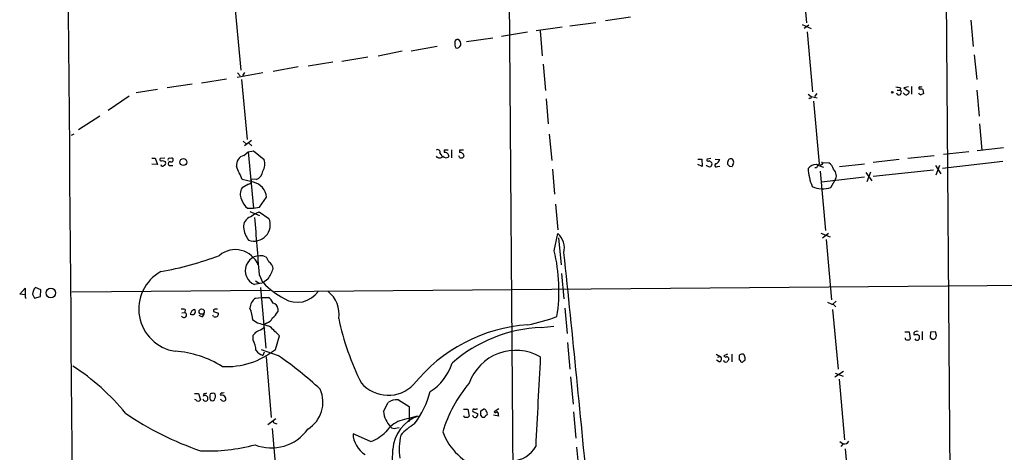
# Model space of a CAD drawing. Extents: x 9 to 50811, y 14 to 50437.
# Drawn here: x 22 to 202, y 550 to 629 of the extents above; entities that cross this region are included whole.
import ezdxf

# ---------------------------------------------------------------- set-up
doc = ezdxf.new("R2010")
doc.units = 0
doc.header["$MEASUREMENT"] = 0
doc.layers.add('MAIN', color=5, linetype='CONTINUOUS')

msp = doc.modelspace()

# ---------------------------------------------------------------- linework, layer by layer
at = {"layer": 'MAIN'}
for p, q in [((189.9073, 815.8479), (192.024, 541.8666)), ((110.744, 702.3946), (112.1833, 520.1073)), ((164.7613, 639.2333), (165.7773, 628.1419)), ((61.1293, 630.5126), (62.1453, 619.5059)), ((128.9473, 628.5653), (133.5193, 629.2426)), ((122.428, 627.6339), (127.1693, 628.2266)), ((164.9307, 627.8879), (166.624, 627.1259)), ((166.2007, 627.7186), (165.354, 627.1259)), ((195.834, 628.6499), (196.2573, 623.8239)), ((114.6387, 626.4486), (109.8973, 625.6866)), ((120.9887, 627.3799), (116.2473, 626.7026)), ((117.0093, 626.7026), (117.348, 622.1306)), ((165.862, 626.5333), (166.878, 615.5266)), ((93.3873, 623.0619), (98.1287, 623.9086)), ((103.4627, 624.7553), (108.2887, 625.4326)), ((91.694, 622.9773), (87.2913, 622.0459)), ((196.4267, 622.2999), (196.9347, 617.8126)), ((78.994, 620.9453), (74.5067, 620.2679)), ((85.4287, 621.8766), (80.6873, 621.1146)), ((117.5173, 620.6066), (117.9407, 615.7806)), ((66.2093, 618.9979), (61.468, 618.1513)), ((61.5527, 618.9979), (62.0607, 618.4899)), ((62.8227, 619.0826), (62.484, 618.4899)), ((72.644, 620.0986), (68.072, 619.2519)), ((53.2553, 616.9659), (48.6833, 616.2886)), ((54.9487, 617.2199), (59.5207, 617.8973)), ((62.3147, 617.8126), (63.3307, 606.8059)), ((46.9053, 615.9499), (43.0107, 615.3573)), ((166.0313, 615.1033), (166.624, 614.6799)), ((167.64, 615.2726), (167.2167, 614.6799)), ((182.372, 615.8653), (182.88, 615.8653)), ((182.9647, 616.2886), (182.88, 615.8653)), ((183.642, 615.1879), (183.4727, 615.3573)), ((184.404, 616.4579), (183.5573, 616.2886)), ((183.5573, 616.2886), (184.5733, 615.6113)), ((184.9967, 616.5426), (184.9967, 615.1033)), ((186.3513, 616.1193), (186.3513, 615.9499)), ((187.0287, 615.9499), (187.198, 615.1879)), ((196.9347, 615.8653), (197.358, 611.1239)), ((41.7407, 614.7646), (37.846, 612.1399)), ((118.11, 614.2566), (118.4487, 609.6846)), ((166.37, 614.4259), (166.2007, 614.2566)), ((166.624, 614.6799), (167.7247, 614.4259)), ((167.0473, 613.8333), (168.0633, 602.4033)), ((36.322, 611.1239), (32.4273, 608.5839)), ((197.4427, 609.6846), (197.866, 604.8586)), ((31.5807, 607.8219), (31.0727, 607.5679)), ((118.618, 607.8219), (119.126, 602.9959)), ((62.5687, 606.5519), (63.1613, 606.0439)), ((63.5847, 606.2133), (62.8227, 605.7053)), ((64.0927, 606.6366), (63.5847, 606.2133)), ((63.5847, 606.2133), (64.1773, 605.7053)), ((62.738, 603.9273), (63.5, 604.6046)), ((63.5, 604.6046), (64.516, 604.7739)), ((63.5, 604.6046), (64.516, 594.2753)), ((64.516, 604.7739), (66.4633, 603.1653)), ((98.6367, 604.3506), (98.9753, 603.8426)), ((99.3987, 604.8586), (99.3987, 604.4353)), ((100.7533, 604.9433), (100.7533, 603.5039)), ((102.1927, 604.8586), (102.1927, 604.4353)), ((195.4953, 604.6046), (190.8387, 604.0966)), ((201.8453, 605.2819), (197.0193, 604.7739)), ((45.8893, 603.4193), (46.482, 603.4193)), ((46.9053, 602.2339), (45.8893, 602.3186)), ((46.482, 603.4193), (46.9053, 602.2339)), ((48.26, 603.4193), (47.4133, 603.3346)), ((48.26, 602.8266), (48.3447, 602.6573)), ((49.022, 603.4193), (49.53, 603.5039)), ((102.2773, 603.5039), (102.108, 603.8426)), ((145.8807, 603.2499), (146.558, 603.2499)), ((146.6427, 601.8953), (145.8807, 602.2339)), ((146.558, 603.2499), (146.6427, 601.8953)), ((148.2513, 603.3346), (147.574, 603.2499)), ((149.0133, 603.2499), (149.86, 603.1653)), ((151.2993, 602.6573), (151.2993, 602.3186)), ((168.0633, 602.4033), (167.894, 602.1493)), ((168.5713, 602.2339), (168.2327, 602.0646)), ((168.4867, 602.6573), (169.8413, 602.5726)), ((171.7887, 601.8953), (176.3607, 602.4033)), ((182.7107, 603.1653), (177.9693, 602.6573)), ((189.1453, 603.8426), (184.3193, 603.3346)), ((201.676, 602.8266), (190.6693, 601.5566)), ((49.276, 602.0646), (49.6993, 602.0646)), ((119.2107, 601.3873), (119.634, 596.8153)), ((149.4367, 601.8953), (149.86, 601.9799)), ((151.638, 601.9799), (152.146, 601.8953)), ((167.5553, 601.6413), (167.3013, 601.6413)), ((168.2327, 601.0486), (169.2487, 590.2113)), ((176.6147, 600.7946), (177.7153, 599.2706)), ((177.4613, 600.8793), (176.784, 599.1013)), ((177.9693, 600.1173), (188.976, 601.3026)), ((189.3993, 602.0646), (190.3307, 600.5406)), ((189.484, 600.3713), (190.1613, 602.1493)), ((64.516, 599.0166), (62.3993, 599.5246)), ((63.5847, 598.6779), (62.3993, 598.0006)), ((65.024, 599.5246), (64.008, 599.6093)), ((176.3607, 599.9479), (168.4867, 599.0166)), ((170.18, 598.0853), (170.942, 599.3553)), ((65.6167, 594.4446), (66.8867, 596.3073)), ((119.8033, 595.0373), (120.2267, 590.2959)), ((63.4153, 594.2753), (64.516, 594.2753)), ((63.8387, 593.6826), (65.6167, 592.9206)), ((63.9233, 592.6666), (64.6853, 593.2593)), ((64.516, 594.2753), (65.6167, 594.4446)), ((64.6853, 593.2593), (65.532, 593.5979)), ((65.532, 593.5979), (67.31, 592.4126)), ((119.5493, 586.4859), (120.2267, 589.6186)), ((168.402, 589.7033), (170.0953, 589.0259)), ((169.7567, 589.6186), (168.656, 588.7719)), ((120.3113, 588.8566), (120.8193, 583.9459)), ((169.3333, 588.5179), (170.3493, 577.5113)), ((66.294, 580.6439), (64.6853, 580.3053)), ((64.8547, 580.9826), (65.532, 580.5593)), ((65.532, 582.1679), (66.2093, 580.6439)), ((67.1407, 581.3213), (66.2093, 580.6439)), ((68.326, 579.0353), (403.606, 581.8293)), ((120.904, 582.3373), (121.3273, 577.6806)), ((21.6747, 578.5273), (22.6907, 579.6279)), ((22.6907, 579.6279), (22.6907, 578.4426)), ((25.5693, 579.3739), (24.5533, 579.7973)), ((25.4847, 578.1039), (25.5693, 579.3739)), ((31.242, 578.9506), (67.564, 579.2893)), ((65.786, 579.7973), (66.7173, 568.7059)), ((22.6907, 578.4426), (21.6747, 578.5273)), ((24.0453, 578.5273), (24.384, 577.8499)), ((24.384, 577.8499), (25.4847, 578.1039)), ((64.8547, 577.8499), (65.9553, 577.9346)), ((65.9553, 577.9346), (67.2253, 577.9346)), ((171.196, 577.2573), (170.5187, 576.6646)), ((51.3927, 575.1406), (51.9007, 575.2253)), ((51.9853, 575.7333), (51.9007, 575.2253)), ((53.1707, 575.4793), (52.9167, 574.8866)), ((57.15, 575.3946), (58.0813, 575.0559)), ((68.9187, 575.9026), (68.9187, 575.3099)), ((121.4967, 575.9873), (121.92, 571.3306)), ((170.5187, 575.7333), (171.5347, 564.8113)), ((170.688, 576.6646), (171.1113, 576.2413)), ((55.0333, 574.3786), (54.5253, 574.6326)), ((57.15, 574.4633), (57.0653, 574.7173)), ((65.1933, 573.2779), (64.3467, 573.7859)), ((66.8867, 573.2779), (66.3787, 573.0239)), ((117.1787, 572.4313), (119.4647, 572.6853)), ((183.7267, 571.6693), (184.5733, 571.6693)), ((184.5733, 571.6693), (184.7427, 570.3993)), ((186.944, 571.7539), (186.944, 570.2299)), ((188.468, 571.5846), (188.3833, 570.6533)), ((189.3993, 571.6693), (188.468, 571.5846)), ((189.5687, 570.9919), (189.3993, 571.6693)), ((64.4313, 570.1453), (64.4313, 571.0766)), ((68.4953, 568.4519), (69.2573, 570.9073)), ((185.42, 571.4999), (185.42, 571.1613)), ((186.0127, 571.2459), (186.3513, 570.9919)), ((69.088, 567.2666), (65.9553, 568.3673)), ((66.4633, 567.9439), (66.2093, 567.3513)), ((122.0047, 569.7219), (122.428, 564.8113)), ((66.802, 567.0973), (67.7333, 556.0059)), ((149.1827, 567.6053), (149.9447, 567.1819)), ((149.7753, 566.1659), (149.2673, 566.5046)), ((149.5213, 567.0126), (149.9447, 567.1819)), ((151.2993, 567.6053), (150.622, 567.2666)), ((152.0613, 567.6053), (152.0613, 566.1659)), ((153.416, 567.3513), (153.416, 566.5046)), ((154.2627, 566.3353), (154.432, 566.4199)), ((172.5507, 564.3879), (170.942, 563.3719)), ((122.5127, 563.4566), (123.0207, 558.4613)), ((171.0267, 564.1339), (172.466, 563.5413)), ((171.704, 563.0333), (172.72, 551.9419)), ((53.6787, 560.4086), (54.4407, 560.4086)), ((53.9327, 559.2233), (53.7633, 559.3079)), ((54.4407, 560.4086), (54.7793, 559.2233)), ((55.372, 560.4086), (55.2873, 559.9006)), ((57.4887, 560.2393), (57.3193, 560.4086)), ((58.5893, 559.2233), (58.42, 559.3079)), ((91.0167, 559.2233), (92.964, 558.0379)), ((88.3073, 557.1066), (89.154, 558.7153)), ((92.964, 558.0379), (92.964, 555.6673)), ((102.9547, 557.5299), (103.7167, 557.5299)), ((103.7167, 557.5299), (103.9707, 556.2599)), ((106.0873, 557.1913), (106.5953, 557.5299)), ((109.3893, 557.6146), (108.5427, 557.0219)), ((68.58, 555.7519), (67.1407, 554.6513)), ((104.648, 557.1066), (105.5793, 556.6833)), ((109.3893, 556.2599), (108.458, 556.4293)), ((123.1053, 557.0219), (123.5287, 552.1959)), ((67.9027, 553.9739), (68.7493, 543.8986)), ((68.4107, 554.9899), (68.7493, 554.8206)), ((90.5087, 554.0586), (91.186, 554.1433)), ((85.9367, 551.6033), (82.7193, 553.0426)), ((123.6133, 550.5873), (124.1213, 545.6766)), ((171.8733, 551.6033), (172.466, 551.1799)), ((172.466, 551.1799), (172.0427, 550.6719)), ((172.8047, 550.2486), (173.736, 539.9193))]:
    msp.add_line(p, q, dxfattribs=at)
for centre, radius in [((181.4618, 615.4632), 0.1496), ((51.6572, 602.7049), 0.6381), ((27.3781, 578.7741), 0.8776), ((54.9932, 575.367), 0.4816)]:
    msp.add_circle(centre, radius, dxfattribs=at)
for centre, radius, start, end in [((97587.8554, 1385.7806), 97560.2077, 180.332925574, 180.562108653), ((103.3576, 624.4166), 2.0276, 172.803481, 204.68297), ((101.8069, 624.6518), 0.4613, 73.399492, 177.664214), ((101.6846, 624.3674), 0.8153, 258.014701, 339.199647), ((101.561, 624.27), 0.9063, 347.762623, 65.371886), ((224.8721, 828.0769), 215.8947, 258.578089, 258.807241), ((182.6555, 615.4592), 0.464, 192.682792, 61.065327), ((183.9768, 615.415), 0.4046, 214.14965, 309.604292), ((184.1247, 615.5435), 0.4537, 284.030118, 8.594459), ((186.6959, 615.4599), 0.4413, 193.444223, 269.234025), ((186.5206, 616.2463), 0.2116, 89.972923, 216.875312), ((186.69, 615.315), 0.7196, 61.921424, 118.078576), ((186.6476, 616.9238), 0.4829, 254.763614, 307.866658), ((229.2715, 488.0959), 133.8752, 108.317001, 108.54617), ((166.497, 614.5529), 0.1796, 225, 45), ((98.2557, 604.5482), 0.4292, 332.587157, 133.678315), ((99.7797, 414.3588), 190.5002, 89.885408, 90.114592), ((99.559, 603.7621), 0.692, 352.627489, 103.393648), ((102.5737, 414.3588), 190.5002, 89.885408, 90.114592), ((102.3498, 603.7639), 0.6895, 359.501427, 103.169627), ((47.5826, 603.1652), 0.2395, 134.983084, 315.016916), ((47.8452, 602.3271), 0.3594, 195.02587, 313.083337), ((90.3335, 729.9186), 133.8752, 251.45383, 251.682999), ((48.0201, 602.4456), 0.3875, 280.497939, 33.11188), ((49.022, 603.2076), 0.2116, 90, 216.875312), ((49.1998, 602.4033), 0.3471, 77.317201, 282.679176), ((49.403, 603.1229), 0.4016, 251.565051, 71.565051), ((63.1785, 602.1661), 1.8155, 104.042367, 188.578205), ((63.8237, 602.4085), 2.7459, 330.314902, 15.998132), ((98.552, 604.1956), 0.7368, 216.445308, 323.554692), ((99.7411, 604.3158), 0.8167, 223.089691, 308.122947), ((102.489, 604.1388), 0.6693, 251.559637, 325.310261), ((147.7433, 603.0806), 0.2394, 135, 315.016916), ((147.5442, 601.8083), 1.1629, 41.088131, 71.526101), ((147.8278, 602.361), 0.6295, 312.282873, 19.640967), ((149.225, 602.1069), 0.2994, 81.878017, 315.013536), ((148.0409, 603.9687), 1.9886, 308.076638, 336.171495), ((151.9491, 602.6643), 0.6498, 64.318294, 180.617198), ((236.1436, 686.8242), 119.7487, 224.885409, 225.114592), ((153.103, 601.8359), 0.9588, 137.155503, 176.448267), ((151.5535, 602.6996), 0.8726, 345.958979, 39.097681), ((167.4338, 600.454), 1.784, 86.094919, 141.826719), ((41.2244, 263.283), 361.7281, 69.329829, 69.558997), ((168.529, 602.4456), 0.2159, 281.299523, 101.299523), ((168.4859, 600.7093), 2.3041, 17.112967, 53.967142), ((-530.8047, 346.7009), 644.8339, 23.0837156, 23.3128903), ((64.1641, 601.4163), 2.078, 294.444868, 349.807858), ((148.023, 602.6722), 0.8097, 220.221401, 286.375964), ((176.8466, 602.3135), 10.8418, 184.003272, 201.985806), ((294.7361, 517.2127), 152.6537, 146.192759, 146.421922), ((169.6962, 600.2315), 1.523, 324.880392, 49.366878), ((63.5169, 599.2706), 0.5966, 276.5258, 34.593107), ((63.7736, 595.9751), 3.1308, 6.091003, 76.282892), ((64.0887, 596.873), 2.0311, 146.278638, 209.142007), ((168.6833, 602.1041), 4.2884, 243.850215, 290.426569), ((65.0092, 596.5466), 2.7748, 193.817392, 234.940484), ((64.4888, 590.91), 1.8454, 107.844858, 185.931487), ((64.594, 591.2219), 2.9655, 250.10289, 23.672744), ((1315.3078, 689.0211), 1254.3353, 184.4095206, 184.8867844), ((67.289, 591.2753), 4.6689, 186.839313, 217.496015), ((117.7629, 586.9273), 3.6488, 347.656502, 47.526884), ((61.158, 582.1554), 4.5376, 22.083017, 129.844857), ((89.5636, 579.1969), 30.8589, 351.176283, 13.662613), ((-3652.3252, 185.6934), 3794.8408, 5.3637224, 6.0574654), ((37.0456, 641.5921), 59.8362, 280.060243, 290.755803), ((65.7013, 582.8453), 2.7324, 68.198591, 248.198591), ((64.8409, 583.537), 2.6338, 20.372473, 44.567756), ((66.649, 583.1937), 1.423, 359.605418, 62.322095), ((51.288, 575.8412), 7.8152, 119.009387, 261.4249), ((61.8493, 585.1311), 6.5202, 324.24617, 342.624116), ((76.2523, 589.8636), 13.5709, 222.794465, 243.060534), ((25.9021, 578.5212), 1.8568, 136.586475, 179.811771), ((72.5358, 581.6843), 4.6121, 238.17976, 326.219661), ((74.8807, 574.8984), 5.2711, 351.558456, 51.704493), ((23.2832, 578.2309), 0.6292, 160.338213, 227.731211), ((66.3873, 575.8055), 2.5551, 126.85734, 175.919815), ((66.2868, 576.2917), 1.8921, 19.349497, 60.263006), ((171.2666, 579.8118), 3.1999, 238.345929, 259.582729), ((51.3927, 573.8693), 1.9559, 72.363579, 94.968472), ((51.7509, 574.7583), 0.4904, 205.410093, 72.215272), ((53.2299, 575.42), 0.6186, 239.579541, 30.428446), ((53.8227, 574.7763), 0.9588, 93.551733, 132.844497), ((57.4583, 575.4975), 0.325, 99.618844, 198.457247), ((57.658, 448.818), 127.0002, 89.885409, 90.114591), ((59.0794, 573.7297), 5.2676, 0.6113, 25.37758), ((65.1478, 577.5567), 4.3895, 310.306952, 329.212418), ((67.8833, 575.9005), 1.0354, 0.116207, 79.499656), ((54.6737, 575.077), 0.7856, 297.243539, 4.643715), ((57.4887, 575.098), 0.7194, 241.913927, 298.079046), ((57.1258, 575.1147), 0.9573, 317.120783, 356.478547), ((66.5575, 574.7828), 1.5405, 282.339201, 338.14403), ((126.719, 583.7903), 47.6157, 191.712103, 206.867643), ((108.2939, 605.5387), 33.2274, 281.156942, 290.733849), ((-104.5424, 740.7527), 239.4621, 314.881162, 315.110362), ((63.7474, 575.8354), 4.3025, 288.445056, 307.703293), ((-102.9547, -19.7655), 616.4205, 73.9409894, 74.1701607), ((-354.9142, 148.429), 598.673, 44.8854153, 45.1145982), ((116.6641, 543.7413), 29.2624, 93.802874, 141.350466), ((118.0697, 546.4595), 25.9871, 91.964844, 131.535784), ((186.0125, 570.9924), 0.7801, 77.451277, 139.41862), ((60.4286, 568.053), 4.5165, 2.913909, 27.597066), ((184.0654, 570.4522), 0.2794, 155.388083, 307.292298), ((184.404, 570.5687), 0.3787, 243.44848, 333.428183), ((185.5895, 572.0925), 0.9465, 259.683783, 296.559637), ((185.9945, 570.5746), 0.4415, 203.394557, 323.919193), ((185.7166, 570.6533), 0.7194, 331.913927, 28.079046), ((273.2026, 655.1339), 119.7133, 224.885375, 225.114625), ((188.8914, 571.0764), 0.7804, 257.463229, 310.603684), ((62.484, 613.0879), 133.8753, 341.443693, 341.672876), ((48.9163, 549.6408), 18.5119, 57.880872, 86.26344), ((59.4958, 579.7259), 14.4254, 267.07107, 308.598709), ((66.9717, 569.7225), 2.4908, 215.316532, 252.176105), ((112.5242, 559.1884), 9.0921, 60.442632, 160.179541), ((31.3633, 512.3003), 66.6667, 47.143054, 55.53725), ((3994.0381, 359.0325), 3882.6078, 176.9281089, 177.1708211), ((149.6567, 566.7078), 0.5547, 282.345078, 58.72271), ((151.003, 566.5892), 0.4733, 190.296185, 296.570465), ((150.9606, 567.4358), 0.3785, 206.551513, 296.585359), ((151.1299, 566.6739), 0.4234, 0, 89.986468), ((278.3839, 481.77), 152.6259, 146.200557, 146.42974), ((154.068, 566.6484), 0.9587, 93.546139, 132.848561), ((153.4583, 566.2082), 0.2994, 351.878017, 98.121983), ((153.924, 566.5047), 0.3787, 243.44848, 333.428183), ((154.0026, 567.1699), 0.4355, 350.403577, 89.197333), ((153.7971, 566.7586), 0.7196, 331.921424, 28.078576), ((8.4927, 530.0772), 42.1098, 39.333664, 57.026049), ((91.7543, 568.7955), 9.5304, 302.384046, 342.388077), ((71.4372, 558.8259), 5.7688, 301.158277, 23.98175), ((89.1457, 566.6156), 6.5503, 221.546008, 315.412549), ((79.3801, 565.5745), 18.1329, 323.625623, 344.561033), ((123.067, 546.1498), 24.9914, 139.828236, 163.180397), ((54.356, 559.4772), 0.4936, 210.955794, 329.044206), ((55.7107, 559.5091), 0.5213, 192.916338, 299.161364), ((55.626, 559.4773), 0.5249, 308.658104, 128.658104), ((55.5415, 561.3389), 0.9456, 259.674018, 296.58673), ((58.6962, 559.8159), 2.1984, 166.639496, 193.360504), ((57.1075, 558.8437), 1.5792, 82.29219, 110.390429), ((56.9641, 559.4975), 0.4488, 204.989129, 322.333315), ((56.1335, 559.9431), 1.3872, 328.741564, 12.329), ((58.7284, 560.1728), 0.3251, 99.633276, 198.451668), ((58.6123, 559.1846), 0.9059, 24.61039, 102.255101), ((58.9836, 559.4653), 0.4626, 211.53935, 12.053235), ((58.8011, 560.9585), 0.4823, 254.718831, 307.891655), ((90.6388, 556.94), 2.3144, 80.60239, 129.907954), ((104.8455, 557.276), 0.2601, 77.454468, 220.620402), ((105.0712, 558.4621), 0.9474, 259.712463, 296.551529), ((-105.6126, 556.768), 211.7003, 359.885409, 0.114564), ((106.6631, 557.0813), 0.4537, 14.030118, 98.594459), ((106.6796, 556.7255), 0.6297, 340.365149, 47.709785), ((73.2783, 604.0528), 57.216, 235.733563, 251.136246), ((68.3684, 555.2863), 0.2994, 171.878017, 278.121983), ((92.9002, 557.5087), 4.6105, 185.003384, 223.88569), ((93.3961, 550.1531), 5.6734, 112.001323, 145.318898), ((96.7936, 549.8015), 6.8026, 108.303106, 176.946175), ((304.6109, -290.8009), 872.6927, 103.9208558, 104.150042), ((92.8794, 555.4979), 0.1893, 243.421413, 63.462013), ((103.2934, 556.387), 0.3413, 187.135426, 299.734472), ((103.632, 556.4295), 0.3788, 243.45524, 333.401126), ((105.1386, 556.5961), 0.599, 196.16876, 279.814588), ((104.9018, 556.5986), 0.6828, 299.760495, 7.126057), ((106.6377, 556.7256), 0.6693, 214.691906, 288.429535), ((107.5691, 555.794), 0.7785, 112.378134, 157.605454), ((108.8005, 557.3337), 0.4046, 230.415647, 325.850351), ((107.878, 556.268), 1.5113, 359.692919, 33.702685), ((67.7714, 558.5678), 8.1314, 248.339119, 324.87475), ((90.2124, 554.8067), 0.8047, 217.882478, 291.607035), ((99.6182, 545.1693), 11.1775, 120.293077, 137.026223), ((87.27, 553.131), 4.5516, 181.112864, 238.925494), ((83.184, 559.0132), 7.9047, 290.379503, 314.563317), ((104.244, 550.1565), 13.0717, 168.383614, 187.036018), ((109.3989, 557.1187), 10.914, 200.025536, 252.802593), ((56.1768, 583.1169), 33.2364, 267.590158, 284.983919), ((59.2757, 550.2437), 30.7251, 348.726749, 359.85119), ((111.5504, 553.385), 5.3511, 274.060366, 329.534618), ((172.6353, 552.1113), 0.9467, 259.69786, 333.432242)]:
    msp.add_arc(centre, radius, start, end, dxfattribs=at)

doc.saveas('drawing.dxf')
